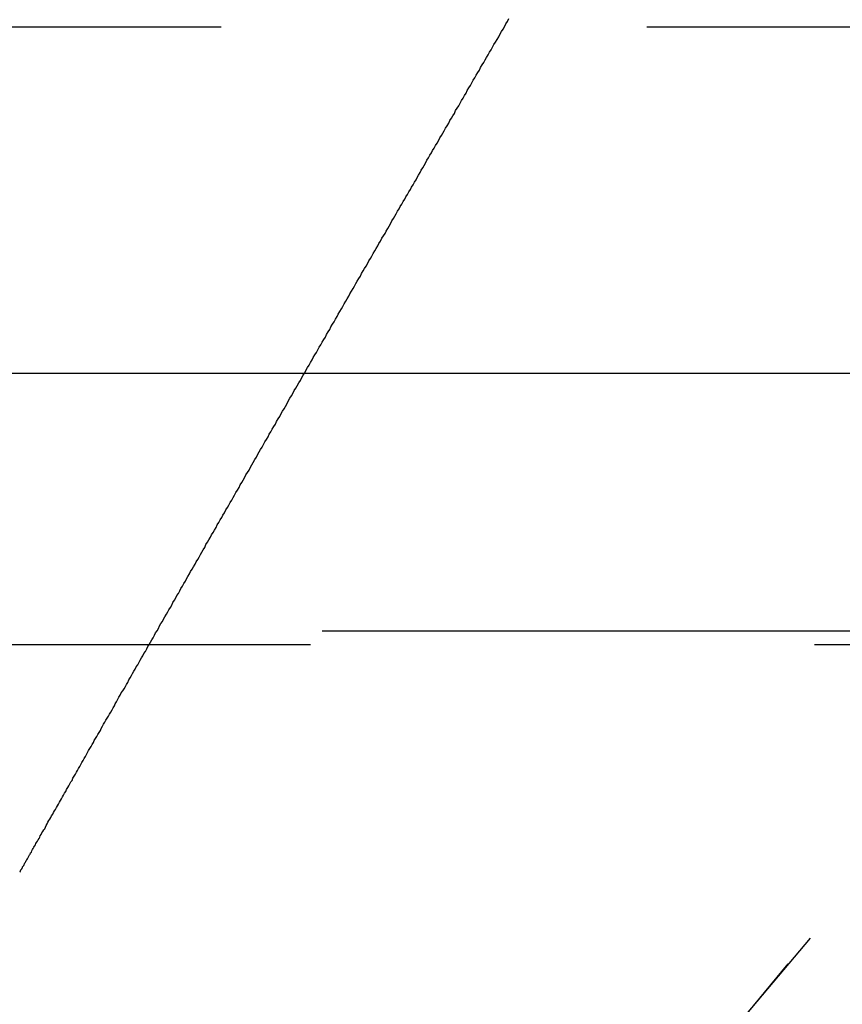
# Model space of a CAD drawing. Extents: x 1330 to 2445, y -332 to 386.
# Drawn here: x 2245 to 2247, y 377 to 379 of the extents above; entities that cross this region are included whole.
import ezdxf

# ---------------------------------------------------------------- set-up
doc = ezdxf.new("R2010")
doc.units = 0
doc.header["$LTSCALE"] = 10
doc.linetypes.add('VERDECKT', pattern=[0.375, 0.25, -0.125])
doc.layers.get('0').update_dxf_attribs({"linetype": 'CONTINUOUS'})
doc.layers.add('STEMPEL', color=3, linetype='CONTINUOUS')

# ---------------------------------------------------------------- blocks, each defined once
blk = doc.blocks.new('A$C66E1ACC8')
at = {"color": 1, "linetype": 'VERDECKT', "extrusion": (-2e-16, 1, -2e-16)}
for p, q in [((-305.645, 121), (-191.645, 121)), ((-208.34, 121), (-191.645, 121)), ((-191.645, 119.5), (-305.645, 119.5)), ((-207.924, 119.4669), (-191.0568, 119.4669))]:
    blk.add_line(p, q, dxfattribs=at)
at = {"extrusion": (-2e-16, 1, -2e-16)}
blk.add_line((-363.0111, 120.1405), (-167.776, 120.1405), dxfattribs=at)
at = {"color": 1}
blk.add_polyline3d([(-198.645, 118.902, 0), (-198.645, 118.902, 0), (-198.645, 118.902, 0), (-198.645, 118.902, 0), (-198.645, 118.902, 0), (-198.644, 118.903, 0), (-198.644, 118.903, 0), (-198.644, 118.904, 0), (-198.644, 118.904, 0), (-198.643, 118.905, 0), (-198.643, 118.906, 0), (-198.642, 118.907, 0), (-198.642, 118.908, 0), (-198.641, 118.909, 0), (-198.64, 118.91, 0), (-198.64, 118.911, 0), (-198.639, 118.912, 0), (-198.638, 118.913, 0), (-198.638, 118.915, 0), (-198.637, 118.916, 0), (-198.636, 118.918, 0), (-198.635, 118.919, 0), (-198.634, 118.921, 0), (-198.633, 118.923, 0), (-198.632, 118.925, 0), (-198.631, 118.927, 0), (-198.63, 118.929, 0), (-198.629, 118.931, 0), (-198.627, 118.933, 0), (-198.626, 118.935, 0), (-198.625, 118.937, 0), (-198.623, 118.94, 0), (-198.622, 118.942, 0), (-198.621, 118.945, 0), (-198.619, 118.947, 0), (-198.618, 118.95, 0), (-198.616, 118.952, 0), (-198.615, 118.955, 0), (-198.613, 118.958, 0), (-198.612, 118.961, 0), (-198.61, 118.964, 0), (-198.608, 118.967, 0), (-198.606, 118.97, 0), (-198.605, 118.973, 0), (-198.603, 118.976, 0), (-198.601, 118.979, 0), (-198.599, 118.982, 0), (-198.597, 118.986, 0), (-198.595, 118.989, 0), (-198.594, 118.992, 0), (-198.592, 118.996, 0), (-198.59, 119, 0), (-198.588, 119.003, 0), (-198.585, 119.007, 0), (-198.583, 119.01, 0), (-198.581, 119.014, 0), (-198.579, 119.018, 0), (-198.577, 119.022, 0), (-198.575, 119.026, 0), (-198.573, 119.03, 0), (-198.57, 119.034, 0), (-198.568, 119.038, 0), (-198.566, 119.042, 0), (-198.563, 119.046, 0), (-198.561, 119.05, 0), (-198.559, 119.054, 0), (-198.556, 119.058, 0), (-198.554, 119.063, 0), (-198.551, 119.067, 0), (-198.549, 119.071, 0), (-198.546, 119.076, 0), (-198.544, 119.08, 0), (-198.541, 119.084, 0), (-198.539, 119.089, 0), (-198.536, 119.093, 0), (-198.534, 119.098, 0), (-198.531, 119.102, 0), (-198.529, 119.107, 0), (-198.526, 119.112, 0), (-198.523, 119.116, 0), (-198.521, 119.121, 0), (-198.518, 119.126, 0), (-198.515, 119.13, 0), (-198.513, 119.135, 0), (-198.51, 119.14, 0), (-198.507, 119.145, 0), (-198.504, 119.15, 0), (-198.502, 119.154, 0), (-198.499, 119.159, 0), (-198.496, 119.164, 0), (-198.493, 119.169, 0), (-198.491, 119.174, 0), (-198.488, 119.179, 0), (-198.485, 119.184, 0), (-198.482, 119.189, 0), (-198.479, 119.194, 0), (-198.477, 119.199, 0), (-198.474, 119.204, 0), (-198.471, 119.209, 0), (-198.468, 119.214, 0), (-198.465, 119.219, 0), (-198.462, 119.224, 0), (-198.46, 119.229, 0), (-198.457, 119.234, 0), (-198.454, 119.239, 0), (-198.451, 119.244, 0), (-198.448, 119.249, 0), (-198.445, 119.254, 0), (-198.443, 119.259, 0), (-198.44, 119.264, 0), (-198.437, 119.269, 0), (-198.434, 119.274, 0), (-198.431, 119.279, 0), (-198.428, 119.284, 0), (-198.425, 119.289, 0), (-198.422, 119.294, 0), (-198.419, 119.299, 0), (-198.416, 119.305, 0), (-198.413, 119.31, 0), (-198.41, 119.315, 0), (-198.408, 119.32, 0), (-198.405, 119.325, 0), (-198.402, 119.331, 0), (-198.399, 119.336, 0), (-198.396, 119.341, 0), (-198.393, 119.347, 0), (-198.389, 119.352, 0), (-198.386, 119.357, 0), (-198.383, 119.363, 0), (-198.38, 119.368, 0), (-198.377, 119.373, 0), (-198.374, 119.379, 0), (-198.371, 119.384, 0), (-198.368, 119.39, 0), (-198.365, 119.395, 0), (-198.362, 119.401, 0), (-198.359, 119.406, 0), (-198.356, 119.412, 0), (-198.352, 119.417, 0), (-198.349, 119.423, 0), (-198.346, 119.428, 0), (-198.343, 119.434, 0), (-198.34, 119.439, 0), (-198.337, 119.445, 0), (-198.333, 119.45, 0), (-198.33, 119.456, 0), (-198.327, 119.462, 0), (-198.324, 119.467, 0), (-198.321, 119.473, 0), (-198.317, 119.479, 0), (-198.314, 119.484, 0), (-198.311, 119.49, 0), (-198.308, 119.496, 0), (-198.304, 119.501, 0), (-198.301, 119.507, 0), (-198.298, 119.513, 0), (-198.295, 119.519, 0), (-198.291, 119.524, 0), (-198.288, 119.53, 0), (-198.285, 119.536, 0), (-198.281, 119.542, 0), (-198.278, 119.548, 0), (-198.275, 119.553, 0), (-198.271, 119.559, 0), (-198.268, 119.565, 0), (-198.265, 119.571, 0), (-198.261, 119.577, 0), (-198.258, 119.583, 0), (-198.255, 119.589, 0), (-198.251, 119.594, 0), (-198.248, 119.6, 0), (-198.245, 119.606, 0), (-198.241, 119.612, 0), (-198.238, 119.618, 0), (-198.234, 119.624, 0), (-198.231, 119.63, 0), (-198.228, 119.636, 0), (-198.224, 119.642, 0), (-198.221, 119.648, 0), (-198.217, 119.654, 0), (-198.214, 119.66, 0), (-198.21, 119.666, 0), (-198.207, 119.672, 0), (-198.203, 119.678, 0), (-198.2, 119.684, 0), (-198.197, 119.69, 0), (-198.193, 119.696, 0), (-198.19, 119.702, 0), (-198.186, 119.708, 0), (-198.183, 119.715, 0), (-198.179, 119.721, 0), (-198.176, 119.727, 0), (-198.172, 119.733, 0), (-198.169, 119.739, 0), (-198.165, 119.745, 0), (-198.162, 119.751, 0), (-198.158, 119.757, 0), (-198.155, 119.764, 0), (-198.151, 119.77, 0), (-198.148, 119.776, 0), (-198.144, 119.782, 0), (-198.141, 119.788, 0), (-198.137, 119.794, 0), (-198.134, 119.801, 0), (-198.13, 119.807, 0), (-198.126, 119.813, 0), (-198.123, 119.819, 0), (-198.119, 119.825, 0), (-198.116, 119.832, 0), (-198.112, 119.838, 0), (-198.109, 119.844, 0), (-198.105, 119.85, 0), (-198.101, 119.857, 0), (-198.098, 119.863, 0), (-198.094, 119.869, 0), (-198.091, 119.875, 0), (-198.087, 119.882, 0), (-198.084, 119.888, 0), (-198.08, 119.894, 0), (-198.076, 119.9, 0), (-198.073, 119.907, 0), (-198.069, 119.913, 0), (-198.066, 119.919, 0), (-198.062, 119.926, 0), (-198.058, 119.932, 0), (-198.055, 119.938, 0), (-198.051, 119.945, 0), (-198.048, 119.951, 0), (-198.044, 119.957, 0), (-198.04, 119.963, 0), (-198.037, 119.97, 0), (-198.033, 119.976, 0), (-198.029, 119.982, 0), (-198.026, 119.989, 0), (-198.022, 119.995, 0), (-198.019, 120.001, 0), (-198.015, 120.008, 0), (-198.011, 120.014, 0), (-198.008, 120.02, 0), (-198.004, 120.027, 0), (-198, 120.033, 0), (-197.997, 120.039, 0), (-197.993, 120.046, 0), (-197.989, 120.052, 0), (-197.986, 120.058, 0), (-197.982, 120.065, 0), (-197.979, 120.071, 0), (-197.975, 120.078, 0), (-197.971, 120.084, 0), (-197.968, 120.09, 0), (-197.964, 120.097, 0), (-197.96, 120.103, 0), (-197.957, 120.109, 0), (-197.953, 120.116, 0), (-197.949, 120.122, 0), (-197.946, 120.128, 0), (-197.942, 120.135, 0), (-197.938, 120.141, 0), (-197.935, 120.147, 0), (-197.931, 120.154, 0), (-197.927, 120.16, 0), (-197.924, 120.167, 0), (-197.92, 120.173, 0), (-197.917, 120.179, 0), (-197.913, 120.186, 0), (-197.909, 120.192, 0), (-197.906, 120.198, 0), (-197.902, 120.205, 0), (-197.898, 120.211, 0), (-197.895, 120.217, 0), (-197.891, 120.224, 0), (-197.887, 120.23, 0), (-197.884, 120.236, 0), (-197.88, 120.243, 0), (-197.876, 120.249, 0), (-197.873, 120.255, 0), (-197.869, 120.262, 0), (-197.865, 120.268, 0), (-197.862, 120.274, 0), (-197.858, 120.281, 0), (-197.855, 120.287, 0), (-197.851, 120.293, 0), (-197.847, 120.3, 0), (-197.844, 120.306, 0), (-197.84, 120.312, 0), (-197.836, 120.319, 0), (-197.833, 120.325, 0), (-197.829, 120.331, 0), (-197.826, 120.337, 0), (-197.822, 120.344, 0), (-197.818, 120.35, 0), (-197.815, 120.356, 0), (-197.811, 120.363, 0), (-197.808, 120.369, 0), (-197.804, 120.375, 0), (-197.8, 120.381, 0), (-197.797, 120.388, 0), (-197.793, 120.394, 0), (-197.79, 120.4, 0), (-197.786, 120.406, 0), (-197.782, 120.413, 0), (-197.779, 120.419, 0), (-197.775, 120.425, 0), (-197.772, 120.431, 0), (-197.768, 120.437, 0), (-197.764, 120.444, 0), (-197.761, 120.45, 0), (-197.757, 120.456, 0), (-197.754, 120.462, 0), (-197.75, 120.468, 0), (-197.747, 120.475, 0), (-197.743, 120.481, 0), (-197.739, 120.487, 0), (-197.736, 120.493, 0), (-197.732, 120.499, 0), (-197.729, 120.505, 0), (-197.725, 120.511, 0), (-197.722, 120.518, 0), (-197.718, 120.524, 0), (-197.715, 120.53, 0), (-197.711, 120.536, 0), (-197.708, 120.542, 0), (-197.704, 120.548, 0), (-197.701, 120.554, 0), (-197.697, 120.56, 0), (-197.694, 120.566, 0), (-197.69, 120.572, 0), (-197.687, 120.578, 0), (-197.683, 120.584, 0), (-197.68, 120.59, 0), (-197.676, 120.596, 0), (-197.673, 120.602, 0), (-197.669, 120.608, 0), (-197.666, 120.614, 0), (-197.662, 120.62, 0), (-197.659, 120.626, 0), (-197.656, 120.632, 0), (-197.652, 120.638, 0), (-197.649, 120.644, 0), (-197.645, 120.65, 0), (-197.642, 120.656, 0), (-197.638, 120.663, 0), (-197.635, 120.669, 0), (-197.631, 120.675, 0), (-197.628, 120.681, 0), (-197.624, 120.687, 0), (-197.621, 120.693, 0), (-197.617, 120.699, 0), (-197.614, 120.705, 0), (-197.61, 120.711, 0), (-197.606, 120.717, 0), (-197.603, 120.724, 0), (-197.599, 120.73, 0), (-197.596, 120.736, 0), (-197.592, 120.742, 0), (-197.589, 120.748, 0), (-197.585, 120.754, 0), (-197.581, 120.761, 0), (-197.578, 120.767, 0), (-197.574, 120.773, 0), (-197.571, 120.779, 0), (-197.567, 120.785, 0), (-197.564, 120.792, 0), (-197.56, 120.798, 0), (-197.556, 120.804, 0), (-197.553, 120.81, 0), (-197.549, 120.817, 0), (-197.545, 120.823, 0), (-197.542, 120.829, 0), (-197.538, 120.835, 0), (-197.535, 120.842, 0), (-197.531, 120.848, 0), (-197.527, 120.854, 0), (-197.524, 120.861, 0), (-197.52, 120.867, 0), (-197.516, 120.873, 0), (-197.513, 120.88, 0), (-197.509, 120.886, 0), (-197.505, 120.892, 0), (-197.502, 120.899, 0), (-197.498, 120.905, 0), (-197.494, 120.911, 0), (-197.491, 120.918, 0), (-197.487, 120.924, 0), (-197.483, 120.93, 0), (-197.48, 120.937, 0), (-197.476, 120.943, 0), (-197.472, 120.949, 0), (-197.469, 120.956, 0), (-197.465, 120.962, 0), (-197.461, 120.968, 0), (-197.457, 120.975, 0), (-197.454, 120.981, 0), (-197.45, 120.988, 0), (-197.446, 120.994, 0), (-197.443, 121, 0), (-197.439, 121.007, 0), (-197.435, 121.013, 0), (-197.432, 121.02, 0)], dxfattribs=at)
blk.add_polyline3d([(-198.645, 118.902, 0), (-198.645, 118.902, 0), (-198.645, 118.902, 0), (-198.645, 118.902, 0), (-198.645, 118.902, 0), (-198.644, 118.903, 0), (-198.644, 118.903, 0), (-198.644, 118.904, 0), (-198.644, 118.904, 0), (-198.643, 118.905, 0), (-198.643, 118.906, 0), (-198.642, 118.907, 0), (-198.642, 118.908, 0), (-198.641, 118.909, 0), (-198.64, 118.91, 0), (-198.64, 118.911, 0), (-198.639, 118.912, 0), (-198.638, 118.913, 0), (-198.638, 118.915, 0), (-198.637, 118.916, 0), (-198.636, 118.918, 0), (-198.635, 118.919, 0), (-198.634, 118.921, 0), (-198.633, 118.923, 0), (-198.632, 118.925, 0), (-198.631, 118.927, 0), (-198.63, 118.929, 0), (-198.629, 118.931, 0), (-198.627, 118.933, 0), (-198.626, 118.935, 0), (-198.625, 118.937, 0), (-198.623, 118.94, 0), (-198.622, 118.942, 0), (-198.621, 118.945, 0), (-198.619, 118.947, 0), (-198.618, 118.95, 0), (-198.616, 118.952, 0), (-198.615, 118.955, 0), (-198.613, 118.958, 0), (-198.612, 118.961, 0), (-198.61, 118.964, 0), (-198.608, 118.967, 0), (-198.606, 118.97, 0), (-198.605, 118.973, 0), (-198.603, 118.976, 0), (-198.601, 118.979, 0), (-198.599, 118.982, 0), (-198.597, 118.986, 0), (-198.595, 118.989, 0), (-198.594, 118.992, 0), (-198.592, 118.996, 0), (-198.59, 119, 0), (-198.588, 119.003, 0), (-198.585, 119.007, 0), (-198.583, 119.01, 0), (-198.581, 119.014, 0), (-198.579, 119.018, 0), (-198.577, 119.022, 0), (-198.575, 119.026, 0), (-198.573, 119.03, 0), (-198.57, 119.034, 0), (-198.568, 119.038, 0), (-198.566, 119.042, 0), (-198.563, 119.046, 0), (-198.561, 119.05, 0), (-198.559, 119.054, 0), (-198.556, 119.058, 0), (-198.554, 119.063, 0), (-198.551, 119.067, 0), (-198.549, 119.071, 0), (-198.546, 119.076, 0), (-198.544, 119.08, 0), (-198.541, 119.084, 0), (-198.539, 119.089, 0), (-198.536, 119.093, 0), (-198.534, 119.098, 0), (-198.531, 119.102, 0), (-198.529, 119.107, 0), (-198.526, 119.112, 0), (-198.523, 119.116, 0), (-198.521, 119.121, 0), (-198.518, 119.126, 0), (-198.515, 119.13, 0), (-198.513, 119.135, 0), (-198.51, 119.14, 0), (-198.507, 119.145, 0), (-198.504, 119.15, 0), (-198.502, 119.154, 0), (-198.499, 119.159, 0), (-198.496, 119.164, 0), (-198.493, 119.169, 0), (-198.491, 119.174, 0), (-198.488, 119.179, 0), (-198.485, 119.184, 0), (-198.482, 119.189, 0), (-198.479, 119.194, 0), (-198.477, 119.199, 0), (-198.474, 119.204, 0), (-198.471, 119.209, 0), (-198.468, 119.214, 0), (-198.465, 119.219, 0), (-198.462, 119.224, 0), (-198.46, 119.229, 0), (-198.457, 119.234, 0), (-198.454, 119.239, 0), (-198.451, 119.244, 0), (-198.448, 119.249, 0), (-198.445, 119.254, 0), (-198.443, 119.259, 0), (-198.44, 119.264, 0), (-198.437, 119.269, 0), (-198.434, 119.274, 0), (-198.431, 119.279, 0), (-198.428, 119.284, 0), (-198.425, 119.289, 0), (-198.422, 119.294, 0), (-198.419, 119.299, 0), (-198.416, 119.305, 0), (-198.413, 119.31, 0), (-198.41, 119.315, 0), (-198.408, 119.32, 0), (-198.405, 119.325, 0), (-198.402, 119.331, 0), (-198.399, 119.336, 0), (-198.396, 119.341, 0), (-198.393, 119.347, 0), (-198.389, 119.352, 0), (-198.386, 119.357, 0), (-198.383, 119.363, 0), (-198.38, 119.368, 0), (-198.377, 119.373, 0), (-198.374, 119.379, 0), (-198.371, 119.384, 0), (-198.368, 119.39, 0), (-198.365, 119.395, 0), (-198.362, 119.401, 0), (-198.359, 119.406, 0), (-198.356, 119.412, 0), (-198.352, 119.417, 0), (-198.349, 119.423, 0), (-198.346, 119.428, 0), (-198.343, 119.434, 0), (-198.34, 119.439, 0), (-198.337, 119.445, 0), (-198.333, 119.45, 0), (-198.33, 119.456, 0), (-198.327, 119.462, 0), (-198.324, 119.467, 0), (-198.321, 119.473, 0), (-198.317, 119.479, 0), (-198.314, 119.484, 0), (-198.311, 119.49, 0), (-198.308, 119.496, 0), (-198.304, 119.501, 0), (-198.301, 119.507, 0), (-198.298, 119.513, 0), (-198.295, 119.519, 0), (-198.291, 119.524, 0), (-198.288, 119.53, 0), (-198.285, 119.536, 0), (-198.281, 119.542, 0), (-198.278, 119.548, 0), (-198.275, 119.553, 0), (-198.271, 119.559, 0), (-198.268, 119.565, 0), (-198.265, 119.571, 0), (-198.261, 119.577, 0), (-198.258, 119.583, 0), (-198.255, 119.589, 0), (-198.251, 119.594, 0), (-198.248, 119.6, 0), (-198.245, 119.606, 0), (-198.241, 119.612, 0), (-198.238, 119.618, 0), (-198.234, 119.624, 0), (-198.231, 119.63, 0), (-198.228, 119.636, 0), (-198.224, 119.642, 0), (-198.221, 119.648, 0), (-198.217, 119.654, 0), (-198.214, 119.66, 0), (-198.21, 119.666, 0), (-198.207, 119.672, 0), (-198.203, 119.678, 0), (-198.2, 119.684, 0), (-198.197, 119.69, 0), (-198.193, 119.696, 0), (-198.19, 119.702, 0), (-198.186, 119.708, 0), (-198.183, 119.715, 0), (-198.179, 119.721, 0), (-198.176, 119.727, 0), (-198.172, 119.733, 0), (-198.169, 119.739, 0), (-198.165, 119.745, 0), (-198.162, 119.751, 0), (-198.158, 119.757, 0), (-198.155, 119.764, 0), (-198.151, 119.77, 0), (-198.148, 119.776, 0), (-198.144, 119.782, 0), (-198.141, 119.788, 0), (-198.137, 119.794, 0), (-198.134, 119.801, 0), (-198.13, 119.807, 0), (-198.126, 119.813, 0), (-198.123, 119.819, 0), (-198.119, 119.825, 0), (-198.116, 119.832, 0), (-198.112, 119.838, 0), (-198.109, 119.844, 0), (-198.105, 119.85, 0), (-198.101, 119.857, 0), (-198.098, 119.863, 0), (-198.094, 119.869, 0), (-198.091, 119.875, 0), (-198.087, 119.882, 0), (-198.084, 119.888, 0), (-198.08, 119.894, 0), (-198.076, 119.9, 0), (-198.073, 119.907, 0), (-198.069, 119.913, 0), (-198.066, 119.919, 0), (-198.062, 119.926, 0), (-198.058, 119.932, 0), (-198.055, 119.938, 0), (-198.051, 119.945, 0), (-198.048, 119.951, 0), (-198.044, 119.957, 0), (-198.04, 119.963, 0), (-198.037, 119.97, 0), (-198.033, 119.976, 0), (-198.029, 119.982, 0), (-198.026, 119.989, 0), (-198.022, 119.995, 0), (-198.019, 120.001, 0), (-198.015, 120.008, 0), (-198.011, 120.014, 0), (-198.008, 120.02, 0), (-198.004, 120.027, 0), (-198, 120.033, 0), (-197.997, 120.039, 0), (-197.993, 120.046, 0), (-197.989, 120.052, 0), (-197.986, 120.058, 0), (-197.982, 120.065, 0), (-197.979, 120.071, 0), (-197.975, 120.078, 0), (-197.971, 120.084, 0), (-197.968, 120.09, 0), (-197.964, 120.097, 0), (-197.96, 120.103, 0), (-197.957, 120.109, 0), (-197.953, 120.116, 0), (-197.949, 120.122, 0), (-197.946, 120.128, 0), (-197.942, 120.135, 0), (-197.938, 120.141, 0), (-197.935, 120.147, 0), (-197.931, 120.154, 0), (-197.927, 120.16, 0), (-197.924, 120.167, 0), (-197.92, 120.173, 0), (-197.917, 120.179, 0), (-197.913, 120.186, 0), (-197.909, 120.192, 0), (-197.906, 120.198, 0), (-197.902, 120.205, 0), (-197.898, 120.211, 0), (-197.895, 120.217, 0), (-197.891, 120.224, 0), (-197.887, 120.23, 0), (-197.884, 120.236, 0), (-197.88, 120.243, 0), (-197.876, 120.249, 0), (-197.873, 120.255, 0), (-197.869, 120.262, 0), (-197.865, 120.268, 0), (-197.862, 120.274, 0), (-197.858, 120.281, 0), (-197.855, 120.287, 0), (-197.851, 120.293, 0), (-197.847, 120.3, 0), (-197.844, 120.306, 0), (-197.84, 120.312, 0), (-197.836, 120.319, 0), (-197.833, 120.325, 0), (-197.829, 120.331, 0), (-197.826, 120.337, 0), (-197.822, 120.344, 0), (-197.818, 120.35, 0), (-197.815, 120.356, 0), (-197.811, 120.363, 0), (-197.808, 120.369, 0), (-197.804, 120.375, 0), (-197.8, 120.381, 0), (-197.797, 120.388, 0), (-197.793, 120.394, 0), (-197.79, 120.4, 0), (-197.786, 120.406, 0), (-197.782, 120.413, 0), (-197.779, 120.419, 0), (-197.775, 120.425, 0), (-197.772, 120.431, 0), (-197.768, 120.437, 0), (-197.764, 120.444, 0), (-197.761, 120.45, 0), (-197.757, 120.456, 0), (-197.754, 120.462, 0), (-197.75, 120.468, 0), (-197.747, 120.475, 0), (-197.743, 120.481, 0), (-197.739, 120.487, 0), (-197.736, 120.493, 0), (-197.732, 120.499, 0), (-197.729, 120.505, 0), (-197.725, 120.511, 0), (-197.722, 120.518, 0), (-197.718, 120.524, 0), (-197.715, 120.53, 0), (-197.711, 120.536, 0), (-197.708, 120.542, 0), (-197.704, 120.548, 0), (-197.701, 120.554, 0), (-197.697, 120.56, 0), (-197.694, 120.566, 0), (-197.69, 120.572, 0), (-197.687, 120.578, 0), (-197.683, 120.584, 0), (-197.68, 120.59, 0), (-197.676, 120.596, 0), (-197.673, 120.602, 0), (-197.669, 120.608, 0), (-197.666, 120.614, 0), (-197.662, 120.62, 0), (-197.659, 120.626, 0), (-197.656, 120.632, 0), (-197.652, 120.638, 0), (-197.649, 120.644, 0), (-197.645, 120.65, 0), (-197.642, 120.656, 0), (-197.638, 120.663, 0), (-197.635, 120.669, 0), (-197.631, 120.675, 0), (-197.628, 120.681, 0), (-197.624, 120.687, 0), (-197.621, 120.693, 0), (-197.617, 120.699, 0), (-197.614, 120.705, 0), (-197.61, 120.711, 0), (-197.606, 120.717, 0), (-197.603, 120.724, 0), (-197.599, 120.73, 0), (-197.596, 120.736, 0), (-197.592, 120.742, 0), (-197.589, 120.748, 0), (-197.585, 120.754, 0), (-197.581, 120.761, 0), (-197.578, 120.767, 0), (-197.574, 120.773, 0), (-197.571, 120.779, 0), (-197.567, 120.785, 0), (-197.564, 120.792, 0), (-197.56, 120.798, 0), (-197.556, 120.804, 0), (-197.553, 120.81, 0), (-197.549, 120.817, 0), (-197.545, 120.823, 0), (-197.542, 120.829, 0), (-197.538, 120.835, 0), (-197.535, 120.842, 0), (-197.531, 120.848, 0), (-197.527, 120.854, 0), (-197.524, 120.861, 0), (-197.52, 120.867, 0), (-197.516, 120.873, 0), (-197.513, 120.88, 0), (-197.509, 120.886, 0), (-197.505, 120.892, 0), (-197.502, 120.899, 0), (-197.498, 120.905, 0), (-197.494, 120.911, 0), (-197.491, 120.918, 0), (-197.487, 120.924, 0), (-197.483, 120.93, 0), (-197.48, 120.937, 0), (-197.476, 120.943, 0), (-197.472, 120.949, 0), (-197.469, 120.956, 0), (-197.465, 120.962, 0), (-197.461, 120.968, 0), (-197.457, 120.975, 0), (-197.454, 120.981, 0), (-197.45, 120.988, 0), (-197.446, 120.994, 0), (-197.443, 121, 0), (-197.439, 121.007, 0), (-197.435, 121.013, 0), (-197.432, 121.02, 0)], dxfattribs=at)
at = {"color": 1, "linetype": 'VERDECKT', "extrusion": (0, -2e-16, -1)}
for start in [19.74992, 20.47225]:
    blk.add_arc((191.645, 114.25), 6.75, start, 90, dxfattribs=at)

msp = doc.modelspace()

# ---------------------------------------------------------------- block references
at = {"layer": 'STEMPEL'}
msp.add_blockref('A$C66E1ACC8', (2443.1752, 258.1385, -60.119), dxfattribs=at)

doc.saveas('drawing.dxf')
